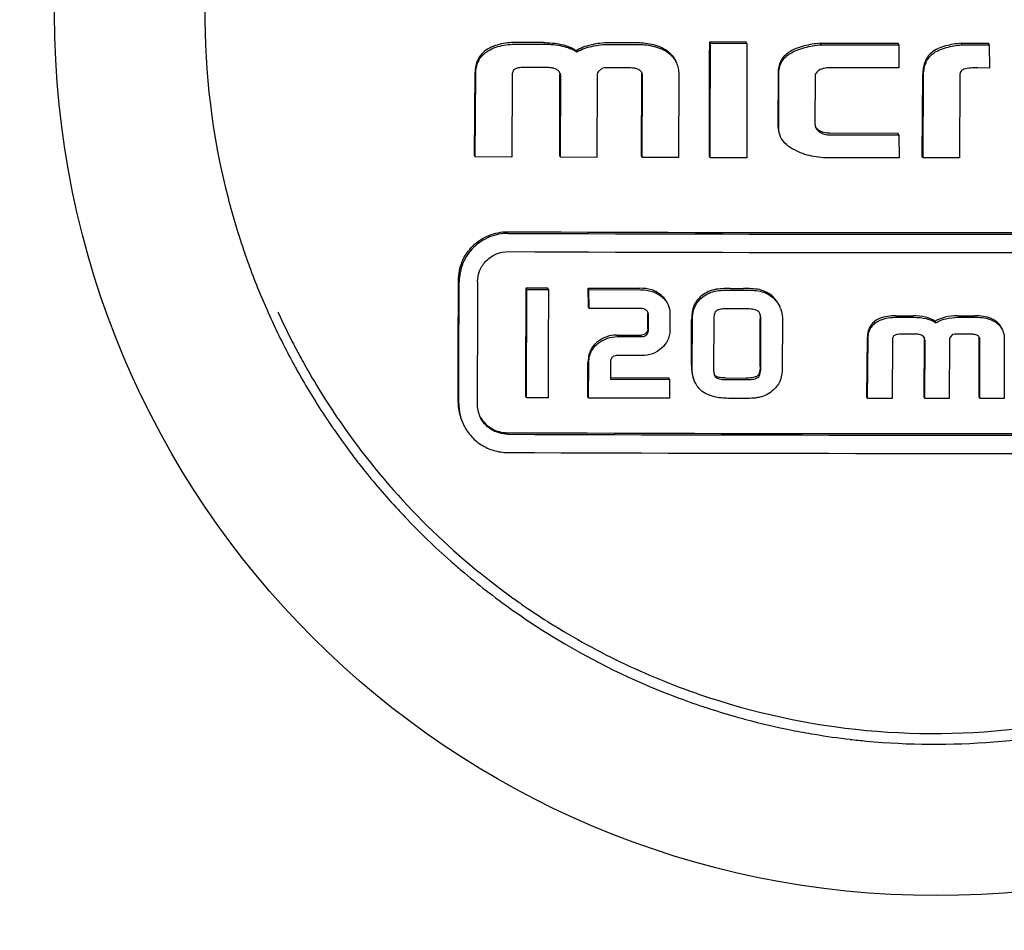
# Model space of a CAD drawing. Units: millimetres. Extents: x 9578 to 13341, y 885 to 6093.
# Drawn here: x 12664 to 12680, y 4827 to 4842 of the extents above; entities that cross this region are included whole.
import ezdxf

# ---------------------------------------------------------------- set-up
doc = ezdxf.new("R2010")
doc.units = ezdxf.units.MM

msp = doc.modelspace()

# ---------------------------------------------------------------- linework, layer by layer
for p, q in [((12675.487, 4841.576), (12675.475, 4841.601)), ((12675.475, 4841.601), (12676.068, 4841.6)), ((12676.079, 4841.575), (12676.068, 4841.6)), ((12672.758, 4841.588), (12672.34, 4841.59)), ((12672.352, 4841.564), (12672.77, 4841.563)), ((12673.306, 4841.434), (12673.294, 4841.46)), ((12674.259, 4841.583), (12673.831, 4841.585)), ((12673.842, 4841.559), (12674.27, 4841.558)), ((12675.487, 4841.576), (12676.079, 4841.575)), ((12677.295, 4841.552), (12677.284, 4841.578)), ((12678.562, 4841.551), (12678.551, 4841.577)), ((12678.562, 4841.551), (12678.567, 4841.175)), ((12679.592, 4841.551), (12679.581, 4841.577)), ((12679.581, 4841.577), (12680.028, 4841.577)), ((12679.592, 4841.551), (12680.04, 4841.551)), ((12680.04, 4841.551), (12680.028, 4841.577)), ((12680.04, 4841.551), (12680.044, 4841.171)), ((12672.815, 4841.179), (12672.46, 4841.18)), ((12673.713, 4841.166), (12673.651, 4841.111)), ((12673.759, 4841.176), (12673.713, 4841.166)), ((12674.161, 4841.175), (12673.759, 4841.176)), ((12678.567, 4841.175), (12677.434, 4841.175)), ((12680.044, 4841.171), (12679.854, 4841.175)), ((12671.635, 4839.743), (12671.643, 4841.106)), ((12671.646, 4839.718), (12671.655, 4841.081)), ((12672.248, 4841.051), (12672.245, 4839.716)), ((12673.027, 4839.738), (12673.03, 4841.056)), ((12673.039, 4839.713), (12673.042, 4841.031)), ((12673.635, 4841.032), (12673.632, 4839.711)), ((12674.363, 4839.734), (12674.366, 4841.073)), ((12674.374, 4839.709), (12674.377, 4841.047)), ((12674.97, 4841.066), (12674.967, 4839.707)), ((12676.592, 4841.095), (12676.59, 4840.219)), ((12676.602, 4840.193), (12676.604, 4841.07)), ((12677.196, 4841.028), (12677.195, 4840.258)), ((12678.948, 4839.727), (12678.957, 4841.07)), ((12678.96, 4839.702), (12678.968, 4841.044)), ((12679.56, 4841.034), (12679.557, 4839.702)), ((12678.553, 4840.104), (12677.435, 4840.105)), ((12677.447, 4840.079), (12678.564, 4840.079)), ((12678.564, 4840.079), (12678.553, 4840.104)), ((12678.564, 4840.079), (12678.569, 4839.702)), ((12671.646, 4839.718), (12671.635, 4839.743)), ((12672.245, 4839.716), (12671.646, 4839.718)), ((12673.039, 4839.713), (12673.027, 4839.738)), ((12673.632, 4839.711), (12673.039, 4839.713)), ((12674.374, 4839.709), (12674.363, 4839.734)), ((12674.967, 4839.707), (12674.374, 4839.709)), ((12675.483, 4839.706), (12675.471, 4839.731)), ((12676.08, 4839.705), (12675.483, 4839.706)), ((12678.569, 4839.702), (12677.441, 4839.703)), ((12678.96, 4839.702), (12678.948, 4839.727)), ((12679.557, 4839.702), (12678.96, 4839.702)), ((12672.489, 4837.553), (12672.477, 4837.579)), ((12672.477, 4837.579), (12672.828, 4837.577)), ((12672.84, 4837.552), (12672.828, 4837.577)), ((12673.503, 4837.55), (12673.491, 4837.575)), ((12673.491, 4837.575), (12674.335, 4837.573)), ((12673.493, 4837.267), (12673.491, 4837.575)), ((12672.489, 4837.553), (12672.84, 4837.552)), ((12673.505, 4837.242), (12673.503, 4837.55)), ((12673.503, 4837.55), (12674.347, 4837.547)), ((12675.81, 4837.569), (12676.025, 4837.569)), ((12675.822, 4837.544), (12676.037, 4837.543)), ((12673.505, 4837.242), (12673.493, 4837.267)), ((12668.423, 4837.185), (12668.431, 4837.167)), ((12674.365, 4837.24), (12673.505, 4837.242)), ((12674.464, 4836.903), (12674.465, 4837.144)), ((12674.475, 4836.878), (12674.476, 4837.119)), ((12674.825, 4837.165), (12674.824, 4836.877)), ((12676.079, 4837.236), (12675.745, 4837.236)), ((12678.518, 4837.123), (12678.798, 4837.123)), ((12678.53, 4837.098), (12678.81, 4837.098)), ((12679.518, 4837.123), (12679.805, 4837.123)), ((12679.53, 4837.098), (12679.817, 4837.098)), ((12675.178, 4836.308), (12675.18, 4837.059)), ((12675.189, 4836.283), (12675.192, 4837.033)), ((12675.54, 4837.047), (12675.538, 4836.267)), ((12676.299, 4836.294), (12676.301, 4837.071)), ((12676.31, 4836.268), (12676.313, 4837.046)), ((12676.664, 4837.033), (12676.661, 4836.28)), ((12679.17, 4837.007), (12679.158, 4837.032)), ((12673.952, 4836.808), (12674.363, 4836.807)), ((12673.963, 4836.783), (12674.374, 4836.782)), ((12678.043, 4835.795), (12678.05, 4836.774)), ((12678.84, 4836.822), (12678.602, 4836.822)), ((12679.442, 4836.815), (12679.401, 4836.775)), ((12679.474, 4836.822), (12679.442, 4836.815)), ((12679.743, 4836.822), (12679.474, 4836.822)), ((12678.055, 4835.77), (12678.061, 4836.749)), ((12678.459, 4836.729), (12678.456, 4835.77)), ((12678.977, 4835.795), (12678.981, 4836.742)), ((12678.989, 4835.769), (12678.992, 4836.716)), ((12679.39, 4836.719), (12679.387, 4835.769)), ((12679.874, 4835.795), (12679.877, 4836.757)), ((12679.885, 4835.77), (12679.888, 4836.731)), ((12680.286, 4836.746), (12680.283, 4835.77)), ((12674.368, 4836.474), (12673.99, 4836.475)), ((12673.486, 4835.804), (12673.487, 4836.362)), ((12673.497, 4835.778), (12673.499, 4836.337)), ((12673.856, 4836.358), (12673.855, 4836.085)), ((12673.855, 4836.11), (12674.807, 4836.108)), ((12673.855, 4836.085), (12674.818, 4836.082)), ((12674.818, 4836.082), (12674.807, 4836.108)), ((12674.818, 4836.082), (12674.82, 4835.775)), ((12675.729, 4836.106), (12676.07, 4836.105)), ((12675.741, 4836.08), (12676.081, 4836.079)), ((12672.483, 4835.782), (12672.471, 4835.807)), ((12672.837, 4835.781), (12672.483, 4835.782)), ((12673.497, 4835.778), (12673.486, 4835.804)), ((12676.028, 4835.772), (12675.811, 4835.773)), ((12678.055, 4835.77), (12678.043, 4835.795)), ((12678.456, 4835.77), (12678.055, 4835.77)), ((12678.989, 4835.769), (12678.977, 4835.795)), ((12679.387, 4835.769), (12678.989, 4835.769)), ((12679.885, 4835.77), (12679.874, 4835.795)), ((12680.283, 4835.77), (12679.885, 4835.77)), ((12672.423, 4832.395), (12672.431, 4832.389))]:
    msp.add_line(p, q)
msp.add_circle((12679.175, 4842.046), 14.4)
for centre, radius, start, end in [((12679.181, 4842.03), 11.951, 179.5227, 194.4496), ((12672.86, 4841.057), 0.17, 359.8558, 3.1498), ((12674.28, 4841.054), 0.0971, 24.5862, 30.3764), ((12674.232, 4841.073), 0.134, 359.8523, 3.6343), ((12679.158, 4842.033), 11.929, 194.4906, 199.0122), ((12679.172, 6623.611), 1785.129, 269.775421, 270.224579), ((12679.183, 6629.9), 1791.444, 269.776213, 270.223787), ((12679.147, 4842.029), 11.918, 199.013, 199.5528), ((12679.183, 6626.248), 1788.091, 269.775793, 270.224207), ((12679.141, 4842.027), 11.911, 199.5528, 200.3588), ((12679.106, 4842.014), 11.874, 200.3571, 204.5554), ((12676.293, 4837.123), 0.36, 19.2806, 24.5643), ((12679.105, 4842.045), 11.736, 204.5596, 207.1573), ((12674.281, 4837.145), 0.184, 359.813, 2.2357), ((12679.104, 4842.014), 11.872, 204.5614, 208.555), ((12679.125, 4842.056), 11.759, 207.1566, 208.2001), ((12678.908, 4836.725), 0.0834, 24.5743, 31.7297), ((12678.851, 4836.742), 0.13, 359.7767, 3.7122), ((12679.776, 4836.757), 0.101, 359.7599, 4.9763), ((12679.128, 4842.057), 11.762, 208.2001, 209.7488), ((12679.135, 4842.03), 11.907, 208.5534, 208.9867), ((12679.14, 4842.033), 11.913, 208.9867, 209.5644), ((12679.149, 4842.038), 11.923, 209.5646, 211.5353), ((12679.115, 4842.049), 11.746, 209.7483, 212.3437), ((12679.153, 4842.041), 11.928, 211.5352, 213.538), ((12679.118, 4842.053), 11.751, 212.3481, 230.5119), ((12672.156, 4835.71), 0.791, 179.8079, 204.5738), ((12672.168, 4835.684), 0.791, 179.808, 204.5699), ((12672.172, 4835.684), 0.495, 179.8101, 204.5737), ((12679.147, 4842.037), 11.921, 213.538, 214.5887), ((12679.133, 4842.027), 11.903, 214.5883, 217.1358), ((12679.161, 6617.935), 1782.737, 269.77512, 270.22488), ((12679.173, 6624.233), 1789.06, 269.775914, 270.224086), ((12679.172, 6620.444), 1785.57, 269.775476, 270.224524), ((12679.106, 4842.007), 11.871, 217.1364, 218.4442), ((12679.101, 4842.004), 11.865, 218.4472, 222.7241), ((12679.132, 4842.032), 11.906, 222.723, 223.4886), ((12679.155, 4842.054), 11.938, 223.4907, 228.5111), ((12679.153, 4842.052), 11.936, 228.5114, 229.6182), ((12679.132, 4842.027), 11.902, 229.6165, 234.6141), ((12679.129, 4842.066), 11.768, 230.5108, 231.8488), ((12679.13, 4842.066), 11.769, 231.8488, 234.2943), ((12679.123, 4842.058), 11.758, 234.2945, 235.2628), ((12679.133, 4842.032), 11.907, 234.6228, 239.6192), ((12679.119, 4842.052), 11.751, 235.3101, 235.6963), ((12679.127, 4842.064), 11.766, 235.6969, 238.2898), ((12679.157, 4842.073), 11.955, 239.6209, 249.5111), ((12679.13, 4842.182), 12.063, 274.6911, 294.487), ((12679.142, 4842.044), 11.922, 249.53, 254.0887), ((12679.156, 4842.09), 11.97, 254.0863, 255.046), ((12679.16, 4842.109), 11.99, 255.0467, 258.7169), ((12679.159, 4842.103), 11.984, 258.7169, 260.5229), ((12679.155, 4842.077), 11.957, 260.5224, 263.3484), ((12679.15, 4842.036), 11.916, 263.3492, 264.6129), ((12679.153, 4842.103), 11.983, 264.6275, 274.6081)]:
    msp.add_arc(centre, radius, start, end)
for points, knots in [([(12670.202, 4895.046), (12668.036, 4887.562), (12659.534, 4857.675), (12651.648, 4827.611), (12646.212, 4804.973)], [0, 0, 0, 0, 0.250745, 1, 1, 1, 1]), ([(12675.471, 4839.731), (12675.471, 4839.887), (12675.473, 4840.51), (12675.474, 4841.134), (12675.475, 4841.601)], [0, 0, 0, 0, 0.249881, 1, 1, 1, 1]), ([(12671.819, 4841.462), (12671.791, 4841.442), (12671.739, 4841.396), (12671.682, 4841.308), (12671.649, 4841.209), (12671.643, 4841.14), (12671.643, 4841.106)], [0, 0, 0, 0, 0.250095, 0.500043, 0.750086, 1, 1, 1, 1]), ([(12671.655, 4841.081), (12671.655, 4841.115), (12671.661, 4841.184), (12671.693, 4841.283), (12671.751, 4841.37), (12671.803, 4841.416), (12671.831, 4841.436)], [0, 0, 0, 0, 0.250027, 0.499979, 0.749943, 1, 1, 1, 1]), ([(12672.34, 4841.59), (12672.25, 4841.59), (12672.069, 4841.578), (12671.892, 4841.514), (12671.819, 4841.462)], [0, 0, 0, 0, 0.501474, 1, 1, 1, 1]), ([(12671.831, 4841.436), (12671.904, 4841.489), (12672.08, 4841.552), (12672.261, 4841.565), (12672.352, 4841.564)], [0, 0, 0, 0, 0.498533, 1, 1, 1, 1]), ([(12673.057, 4841.556), (12673.099, 4841.547), (12673.182, 4841.523), (12673.259, 4841.483), (12673.294, 4841.46)], [0, 0, 0, 0, 0.500071, 1, 1, 1, 1]), ([(12673.069, 4841.531), (12673.111, 4841.522), (12673.193, 4841.497), (12673.27, 4841.458), (12673.306, 4841.434)], [0, 0, 0, 0, 0.50017, 1, 1, 1, 1]), ([(12673.294, 4841.46), (12673.33, 4841.483), (12673.41, 4841.52), (12673.494, 4841.543), (12673.537, 4841.551)], [0, 0, 0, 0, 0.499569, 1, 1, 1, 1]), ([(12673.306, 4841.434), (12673.342, 4841.458), (12673.422, 4841.495), (12673.506, 4841.517), (12673.548, 4841.526)], [0, 0, 0, 0, 0.499636, 1, 1, 1, 1]), ([(12674.779, 4841.452), (12674.706, 4841.505), (12674.53, 4841.57), (12674.349, 4841.583), (12674.259, 4841.583)], [0, 0, 0, 0, 0.498739, 1, 1, 1, 1]), ([(12674.27, 4841.558), (12674.361, 4841.558), (12674.542, 4841.544), (12674.718, 4841.48), (12674.791, 4841.427)], [0, 0, 0, 0, 0.501246, 1, 1, 1, 1]), ([(12674.779, 4841.452), (12674.809, 4841.43), (12674.864, 4841.38), (12674.905, 4841.318), (12674.92, 4841.284)], [0, 0, 0, 0, 0.50023, 1, 1, 1, 1]), ([(12675.483, 4839.706), (12675.483, 4839.862), (12675.485, 4840.485), (12675.486, 4841.108), (12675.487, 4841.576)], [0, 0, 0, 0, 0.249881, 1, 1, 1, 1]), ([(12676.079, 4841.575), (12676.08, 4841.419), (12676.08, 4840.795), (12676.08, 4840.172), (12676.08, 4839.705)], [0, 0, 0, 0, 0.250115, 1, 1, 1, 1]), ([(12677.284, 4841.578), (12677.194, 4841.568), (12677.017, 4841.541), (12676.845, 4841.479), (12676.77, 4841.43)], [0, 0, 0, 0, 0.500854, 1, 1, 1, 1]), ([(12676.781, 4841.405), (12676.856, 4841.453), (12677.029, 4841.516), (12677.206, 4841.543), (12677.295, 4841.552)], [0, 0, 0, 0, 0.49915, 1, 1, 1, 1]), ([(12679.581, 4841.577), (12679.495, 4841.568), (12679.367, 4841.548), (12679.204, 4841.494), (12679.129, 4841.45), (12679.096, 4841.422)], [0, 0, 0, 0, 0.500027, 0.75017, 1, 1, 1, 1]), ([(12679.108, 4841.397), (12679.141, 4841.425), (12679.216, 4841.468), (12679.379, 4841.523), (12679.507, 4841.542), (12679.592, 4841.551)], [0, 0, 0, 0, 0.249823, 0.49997, 1, 1, 1, 1]), ([(12674.791, 4841.427), (12674.82, 4841.405), (12674.876, 4841.355), (12674.916, 4841.292), (12674.931, 4841.259)], [0, 0, 0, 0, 0.500207, 1, 1, 1, 1]), ([(12676.77, 4841.43), (12676.742, 4841.412), (12676.69, 4841.371), (12676.631, 4841.289), (12676.598, 4841.195), (12676.592, 4841.128), (12676.592, 4841.095)], [0, 0, 0, 0, 0.250299, 0.500244, 0.750068, 1, 1, 1, 1]), ([(12676.604, 4841.07), (12676.604, 4841.103), (12676.61, 4841.169), (12676.642, 4841.264), (12676.701, 4841.345), (12676.753, 4841.387), (12676.781, 4841.405)], [0, 0, 0, 0, 0.249803, 0.499695, 0.749757, 1, 1, 1, 1]), ([(12679.096, 4841.422), (12679.071, 4841.401), (12679.027, 4841.352), (12678.984, 4841.263), (12678.961, 4841.168), (12678.957, 4841.102), (12678.957, 4841.07)], [0, 0, 0, 0, 0.250091, 0.500081, 0.750041, 1, 1, 1, 1]), ([(12678.968, 4841.044), (12678.968, 4841.077), (12678.973, 4841.142), (12678.996, 4841.238), (12679.039, 4841.327), (12679.083, 4841.376), (12679.108, 4841.397)], [0, 0, 0, 0, 0.249995, 0.499981, 0.749952, 1, 1, 1, 1]), ([(12672.294, 4841.153), (12672.286, 4841.149), (12672.27, 4841.136), (12672.256, 4841.109), (12672.249, 4841.08), (12672.248, 4841.061), (12672.248, 4841.051)], [0, 0, 0, 0, 0.250004, 0.499939, 0.749939, 1, 1, 1, 1]), ([(12672.46, 4841.18), (12672.431, 4841.18), (12672.389, 4841.179), (12672.334, 4841.169), (12672.307, 4841.16), (12672.294, 4841.153)], [0, 0, 0, 0, 0.500277, 0.750386, 1, 1, 1, 1]), ([(12673.03, 4841.089), (12673.022, 4841.107), (12672.994, 4841.14), (12672.937, 4841.165), (12672.877, 4841.177), (12672.836, 4841.179), (12672.815, 4841.179)], [0, 0, 0, 0, 0.248527, 0.498639, 0.749273, 1, 1, 1, 1]), ([(12674.363, 4841.103), (12674.354, 4841.119), (12674.325, 4841.145), (12674.272, 4841.164), (12674.217, 4841.173), (12674.18, 4841.175), (12674.161, 4841.175)], [0, 0, 0, 0, 0.248437, 0.498619, 0.749264, 1, 1, 1, 1]), ([(12674.931, 4841.259), (12674.945, 4841.229), (12674.965, 4841.165), (12674.97, 4841.099), (12674.97, 4841.066)], [0, 0, 0, 0, 0.500152, 1, 1, 1, 1]), ([(12677.258, 4841.134), (12677.241, 4841.123), (12677.216, 4841.1), (12677.199, 4841.06), (12677.196, 4841.039), (12677.196, 4841.028)], [0, 0, 0, 0, 0.498778, 0.749303, 1, 1, 1, 1]), ([(12677.434, 4841.175), (12677.403, 4841.175), (12677.343, 4841.171), (12677.284, 4841.151), (12677.258, 4841.134)], [0, 0, 0, 0, 0.501003, 1, 1, 1, 1]), ([(12679.627, 4841.151), (12679.616, 4841.147), (12679.593, 4841.136), (12679.572, 4841.106), (12679.562, 4841.07), (12679.56, 4841.046), (12679.56, 4841.034)], [0, 0, 0, 0, 0.250126, 0.500179, 0.750189, 1, 1, 1, 1]), ([(12679.854, 4841.175), (12679.816, 4841.175), (12679.74, 4841.173), (12679.664, 4841.161), (12679.627, 4841.151)], [0, 0, 0, 0, 0.500181, 1, 1, 1, 1]), ([(12677.207, 4840.197), (12677.214, 4840.184), (12677.231, 4840.158), (12677.254, 4840.139), (12677.267, 4840.131)], [0, 0, 0, 0, 0.499906, 1, 1, 1, 1]), ([(12677.435, 4840.105), (12677.403, 4840.105), (12677.34, 4840.112), (12677.281, 4840.139), (12677.255, 4840.156)], [0, 0, 0, 0, 0.500191, 1, 1, 1, 1]), ([(12676.858, 4839.833), (12676.811, 4839.858), (12676.722, 4839.916), (12676.654, 4840.001), (12676.632, 4840.049)], [0, 0, 0, 0, 0.501195, 1, 1, 1, 1]), ([(12677.267, 4840.131), (12677.293, 4840.113), (12677.351, 4840.086), (12677.415, 4840.079), (12677.447, 4840.079)], [0, 0, 0, 0, 0.499807, 1, 1, 1, 1]), ([(12677.441, 4839.703), (12677.34, 4839.703), (12677.139, 4839.72), (12676.946, 4839.786), (12676.858, 4839.833)], [0, 0, 0, 0, 0.500444, 1, 1, 1, 1]), ([(12671.371, 4837.702), (12671.372, 4837.806), (12671.414, 4838.016), (12671.593, 4838.28), (12671.86, 4838.456), (12672.071, 4838.496), (12672.175, 4838.496)], [0, 0, 0, 0, 0.249602, 0.499281, 0.749387, 1, 1, 1, 1]), ([(12672.186, 4838.47), (12672.082, 4838.471), (12671.872, 4838.43), (12671.605, 4838.254), (12671.426, 4837.99), (12671.383, 4837.781), (12671.383, 4837.677)], [0, 0, 0, 0, 0.250611, 0.500718, 0.750398, 1, 1, 1, 1]), ([(12671.683, 4837.676), (12671.684, 4837.74), (12671.71, 4837.871), (12671.822, 4838.036), (12671.989, 4838.146), (12672.12, 4838.172), (12672.186, 4838.171)], [0, 0, 0, 0, 0.249609, 0.499274, 0.749371, 1, 1, 1, 1]), ([(12671.365, 4835.712), (12671.365, 4835.878), (12671.368, 4836.541), (12671.37, 4837.205), (12671.371, 4837.702)], [0, 0, 0, 0, 0.249813, 1, 1, 1, 1]), ([(12671.377, 4835.687), (12671.377, 4835.853), (12671.379, 4836.516), (12671.381, 4837.179), (12671.383, 4837.677)], [0, 0, 0, 0, 0.249814, 1, 1, 1, 1]), ([(12671.683, 4837.676), (12671.683, 4837.51), (12671.681, 4836.846), (12671.679, 4836.183), (12671.677, 4835.686)], [0, 0, 0, 0, 0.250181, 1, 1, 1, 1]), ([(12672.471, 4835.807), (12672.472, 4835.955), (12672.474, 4836.545), (12672.476, 4837.136), (12672.477, 4837.579)], [0, 0, 0, 0, 0.249834, 1, 1, 1, 1]), ([(12672.483, 4835.782), (12672.483, 4835.929), (12672.485, 4836.52), (12672.487, 4837.11), (12672.489, 4837.553)], [0, 0, 0, 0, 0.249834, 1, 1, 1, 1]), ([(12672.84, 4837.552), (12672.84, 4837.404), (12672.839, 4836.814), (12672.838, 4836.223), (12672.837, 4835.781)], [0, 0, 0, 0, 0.250161, 1, 1, 1, 1]), ([(12674.678, 4837.463), (12674.643, 4837.491), (12674.593, 4837.524), (12674.537, 4837.544), (12674.523, 4837.548)], [0, 0, 0, 0, 0.749451, 1, 1, 1, 1]), ([(12674.535, 4837.522), (12674.549, 4837.518), (12674.605, 4837.499), (12674.655, 4837.466), (12674.689, 4837.438)], [0, 0, 0, 0, 0.250549, 1, 1, 1, 1]), ([(12674.784, 4837.33), (12674.772, 4837.356), (12674.741, 4837.405), (12674.7, 4837.445), (12674.678, 4837.463)], [0, 0, 0, 0, 0.499833, 1, 1, 1, 1]), ([(12674.689, 4837.438), (12674.711, 4837.42), (12674.753, 4837.379), (12674.783, 4837.33), (12674.795, 4837.304)], [0, 0, 0, 0, 0.500168, 1, 1, 1, 1]), ([(12675.322, 4837.431), (12675.297, 4837.408), (12675.252, 4837.358), (12675.22, 4837.297), (12675.209, 4837.265)], [0, 0, 0, 0, 0.500327, 1, 1, 1, 1]), ([(12675.547, 4837.549), (12675.505, 4837.54), (12675.423, 4837.511), (12675.353, 4837.46), (12675.322, 4837.431)], [0, 0, 0, 0, 0.500336, 1, 1, 1, 1]), ([(12675.333, 4837.406), (12675.364, 4837.435), (12675.435, 4837.486), (12675.516, 4837.515), (12675.558, 4837.524)], [0, 0, 0, 0, 0.499659, 1, 1, 1, 1]), ([(12675.81, 4837.569), (12675.766, 4837.569), (12675.678, 4837.567), (12675.59, 4837.559), (12675.547, 4837.549)], [0, 0, 0, 0, 0.500195, 1, 1, 1, 1]), ([(12675.558, 4837.524), (12675.601, 4837.533), (12675.689, 4837.542), (12675.778, 4837.544), (12675.822, 4837.544)], [0, 0, 0, 0, 0.499806, 1, 1, 1, 1]), ([(12676.286, 4837.55), (12676.243, 4837.559), (12676.156, 4837.567), (12676.069, 4837.569), (12676.025, 4837.569)], [0, 0, 0, 0, 0.499813, 1, 1, 1, 1]), ([(12676.037, 4837.543), (12676.08, 4837.543), (12676.168, 4837.541), (12676.255, 4837.533), (12676.298, 4837.524)], [0, 0, 0, 0, 0.500188, 1, 1, 1, 1]), ([(12676.512, 4837.43), (12676.481, 4837.46), (12676.41, 4837.511), (12676.328, 4837.541), (12676.286, 4837.55)], [0, 0, 0, 0, 0.499676, 1, 1, 1, 1]), ([(12676.298, 4837.524), (12676.34, 4837.515), (12676.422, 4837.486), (12676.492, 4837.434), (12676.523, 4837.405)], [0, 0, 0, 0, 0.500325, 1, 1, 1, 1]), ([(12675.209, 4837.265), (12675.203, 4837.249), (12675.185, 4837.181), (12675.18, 4837.111), (12675.18, 4837.059)], [0, 0, 0, 0, 0.250239, 1, 1, 1, 1]), ([(12675.221, 4837.24), (12675.232, 4837.271), (12675.263, 4837.332), (12675.309, 4837.383), (12675.333, 4837.406)], [0, 0, 0, 0, 0.499642, 1, 1, 1, 1]), ([(12674.439, 4837.217), (12674.434, 4837.221), (12674.412, 4837.235), (12674.384, 4837.24), (12674.365, 4837.24)], [0, 0, 0, 0, 0.251487, 1, 1, 1, 1]), ([(12675.192, 4837.033), (12675.192, 4837.086), (12675.197, 4837.156), (12675.215, 4837.223), (12675.221, 4837.24)], [0, 0, 0, 0, 0.749761, 1, 1, 1, 1]), ([(12675.579, 4837.2), (12675.559, 4837.182), (12675.542, 4837.126), (12675.54, 4837.074), (12675.54, 4837.047)], [0, 0, 0, 0, 0.496894, 1, 1, 1, 1]), ([(12675.745, 4837.236), (12675.716, 4837.236), (12675.672, 4837.235), (12675.616, 4837.222), (12675.589, 4837.209), (12675.579, 4837.2)], [0, 0, 0, 0, 0.500519, 0.750728, 1, 1, 1, 1]), ([(12676.264, 4837.199), (12676.252, 4837.208), (12676.222, 4837.221), (12676.159, 4837.234), (12676.111, 4837.236), (12676.079, 4837.236)], [0, 0, 0, 0, 0.249456, 0.499611, 1, 1, 1, 1]), ([(12676.313, 4837.046), (12676.313, 4837.065), (12676.311, 4837.104), (12676.302, 4837.142), (12676.294, 4837.16)], [0, 0, 0, 0, 0.500354, 1, 1, 1, 1]), ([(12678.518, 4837.123), (12678.472, 4837.123), (12678.38, 4837.118), (12678.26, 4837.087), (12678.193, 4837.049), (12678.168, 4837.03)], [0, 0, 0, 0, 0.375331, 0.750153, 1, 1, 1, 1]), ([(12678.18, 4837.005), (12678.204, 4837.023), (12678.272, 4837.061), (12678.392, 4837.092), (12678.484, 4837.098), (12678.53, 4837.098)], [0, 0, 0, 0, 0.249829, 0.624656, 1, 1, 1, 1]), ([(12679.321, 4837.099), (12679.278, 4837.089), (12679.221, 4837.071), (12679.17, 4837.041), (12679.158, 4837.032)], [0, 0, 0, 0, 0.749644, 1, 1, 1, 1]), ([(12680.154, 4837.03), (12680.13, 4837.049), (12680.063, 4837.087), (12679.943, 4837.118), (12679.851, 4837.123), (12679.805, 4837.123)], [0, 0, 0, 0, 0.249543, 0.624296, 1, 1, 1, 1]), ([(12679.817, 4837.098), (12679.863, 4837.098), (12679.955, 4837.092), (12680.075, 4837.061), (12680.142, 4837.023), (12680.166, 4837.004)], [0, 0, 0, 0, 0.37573, 0.750487, 1, 1, 1, 1]), ([(12678.168, 4837.03), (12678.149, 4837.015), (12678.113, 4836.981), (12678.063, 4836.897), (12678.05, 4836.822), (12678.05, 4836.774)], [0, 0, 0, 0, 0.251169, 0.501879, 1, 1, 1, 1]), ([(12678.061, 4836.749), (12678.062, 4836.797), (12678.074, 4836.872), (12678.125, 4836.955), (12678.161, 4836.99), (12678.18, 4837.005)], [0, 0, 0, 0, 0.497939, 0.748737, 1, 1, 1, 1]), ([(12679.17, 4837.007), (12679.182, 4837.015), (12679.232, 4837.045), (12679.289, 4837.063), (12679.332, 4837.073)], [0, 0, 0, 0, 0.250163, 1, 1, 1, 1]), ([(12680.246, 4836.917), (12680.235, 4836.939), (12680.209, 4836.981), (12680.174, 4837.015), (12680.154, 4837.03)], [0, 0, 0, 0, 0.499714, 1, 1, 1, 1]), ([(12680.166, 4837.004), (12680.185, 4836.99), (12680.221, 4836.955), (12680.247, 4836.913), (12680.257, 4836.891)], [0, 0, 0, 0, 0.500278, 1, 1, 1, 1]), ([(12674.432, 4836.836), (12674.422, 4836.827), (12674.401, 4836.812), (12674.375, 4836.807), (12674.363, 4836.807)], [0, 0, 0, 0, 0.499788, 1, 1, 1, 1]), ([(12674.374, 4836.782), (12674.387, 4836.782), (12674.413, 4836.786), (12674.434, 4836.802), (12674.443, 4836.811)], [0, 0, 0, 0, 0.500528, 1, 1, 1, 1]), ([(12674.464, 4836.903), (12674.464, 4836.89), (12674.457, 4836.865), (12674.441, 4836.845), (12674.432, 4836.836)], [0, 0, 0, 0, 0.498916, 1, 1, 1, 1]), ([(12674.443, 4836.811), (12674.452, 4836.819), (12674.469, 4836.839), (12674.475, 4836.865), (12674.475, 4836.878)], [0, 0, 0, 0, 0.501114, 1, 1, 1, 1]), ([(12674.824, 4836.877), (12674.824, 4836.85), (12674.818, 4836.795), (12674.782, 4836.693), (12674.729, 4836.628), (12674.689, 4836.592)], [0, 0, 0, 0, 0.250414, 0.500895, 1, 1, 1, 1]), ([(12678.491, 4836.803), (12678.485, 4836.799), (12678.474, 4836.789), (12678.461, 4836.764), (12678.459, 4836.743), (12678.459, 4836.729)], [0, 0, 0, 0, 0.251205, 0.501643, 1, 1, 1, 1]), ([(12678.602, 4836.822), (12678.583, 4836.822), (12678.554, 4836.821), (12678.517, 4836.814), (12678.499, 4836.807), (12678.491, 4836.803)], [0, 0, 0, 0, 0.5001, 0.750255, 1, 1, 1, 1]), ([(12678.979, 4836.769), (12678.972, 4836.78), (12678.953, 4836.799), (12678.917, 4836.814), (12678.879, 4836.821), (12678.853, 4836.822), (12678.84, 4836.822)], [0, 0, 0, 0, 0.248681, 0.498614, 0.749182, 1, 1, 1, 1]), ([(12679.864, 4836.79), (12679.848, 4836.804), (12679.806, 4836.82), (12679.765, 4836.822), (12679.743, 4836.822)], [0, 0, 0, 0, 0.497529, 1, 1, 1, 1]), ([(12680.257, 4836.891), (12680.262, 4836.88), (12680.28, 4836.834), (12680.286, 4836.783), (12680.286, 4836.746)], [0, 0, 0, 0, 0.250901, 1, 1, 1, 1]), ([(12673.658, 4836.71), (12673.631, 4836.69), (12673.579, 4836.645), (12673.542, 4836.587), (12673.528, 4836.556)], [0, 0, 0, 0, 0.500396, 1, 1, 1, 1]), ([(12673.54, 4836.531), (12673.554, 4836.562), (12673.591, 4836.62), (12673.642, 4836.665), (12673.67, 4836.685)], [0, 0, 0, 0, 0.499603, 1, 1, 1, 1]), ([(12673.528, 4836.556), (12673.515, 4836.526), (12673.494, 4836.462), (12673.488, 4836.395), (12673.487, 4836.362)], [0, 0, 0, 0, 0.500014, 1, 1, 1, 1]), ([(12673.499, 4836.337), (12673.499, 4836.37), (12673.505, 4836.437), (12673.526, 4836.501), (12673.54, 4836.531)], [0, 0, 0, 0, 0.499978, 1, 1, 1, 1]), ([(12673.99, 4836.475), (12673.963, 4836.475), (12673.925, 4836.472), (12673.893, 4836.454), (12673.886, 4836.449)], [0, 0, 0, 0, 0.74949, 1, 1, 1, 1]), ([(12674.689, 4836.592), (12674.645, 4836.554), (12674.544, 4836.491), (12674.426, 4836.474), (12674.368, 4836.474)], [0, 0, 0, 0, 0.499396, 1, 1, 1, 1]), ([(12673.886, 4836.449), (12673.88, 4836.444), (12673.869, 4836.43), (12673.857, 4836.399), (12673.856, 4836.374), (12673.856, 4836.358)], [0, 0, 0, 0, 0.250656, 0.500891, 1, 1, 1, 1]), ([(12675.178, 4836.308), (12675.177, 4836.245), (12675.186, 4836.159), (12675.215, 4836.079), (12675.224, 4836.06)], [0, 0, 0, 0, 0.749301, 1, 1, 1, 1]), ([(12676.299, 4836.294), (12676.299, 4836.266), (12676.295, 4836.211), (12676.272, 4836.155), (12676.25, 4836.138)], [0, 0, 0, 0, 0.502934, 1, 1, 1, 1]), ([(12675.236, 4836.035), (12675.227, 4836.054), (12675.197, 4836.134), (12675.189, 4836.22), (12675.189, 4836.283)], [0, 0, 0, 0, 0.2507, 1, 1, 1, 1]), ([(12675.538, 4836.267), (12675.537, 4836.247), (12675.539, 4836.207), (12675.548, 4836.166), (12675.556, 4836.148)], [0, 0, 0, 0, 0.500388, 1, 1, 1, 1]), ([(12675.729, 4836.106), (12675.701, 4836.106), (12675.658, 4836.108), (12675.603, 4836.12), (12675.577, 4836.133), (12675.566, 4836.143)], [0, 0, 0, 0, 0.500473, 0.750653, 1, 1, 1, 1]), ([(12676.25, 4836.138), (12676.238, 4836.129), (12676.208, 4836.117), (12676.147, 4836.106), (12676.1, 4836.105), (12676.07, 4836.105)], [0, 0, 0, 0, 0.249394, 0.499537, 1, 1, 1, 1]), ([(12676.261, 4836.113), (12676.283, 4836.13), (12676.307, 4836.186), (12676.31, 4836.241), (12676.31, 4836.268)], [0, 0, 0, 0, 0.497117, 1, 1, 1, 1]), ([(12675.354, 4835.887), (12675.329, 4835.906), (12675.282, 4835.951), (12675.249, 4836.006), (12675.236, 4836.035)], [0, 0, 0, 0, 0.500405, 1, 1, 1, 1]), ([(12675.578, 4836.117), (12675.588, 4836.108), (12675.614, 4836.095), (12675.67, 4836.082), (12675.713, 4836.08), (12675.741, 4836.08)], [0, 0, 0, 0, 0.249324, 0.499516, 1, 1, 1, 1]), ([(12676.081, 4836.079), (12676.112, 4836.079), (12676.159, 4836.081), (12676.22, 4836.092), (12676.249, 4836.104), (12676.261, 4836.113)], [0, 0, 0, 0, 0.500495, 0.750677, 1, 1, 1, 1]), ([(12676.63, 4836.074), (12676.619, 4836.042), (12676.586, 4835.982), (12676.54, 4835.933), (12676.515, 4835.91)], [0, 0, 0, 0, 0.499515, 1, 1, 1, 1]), ([(12675.811, 4835.773), (12675.731, 4835.773), (12675.572, 4835.783), (12675.418, 4835.84), (12675.354, 4835.887)], [0, 0, 0, 0, 0.501661, 1, 1, 1, 1]), ([(12676.515, 4835.91), (12676.484, 4835.881), (12676.414, 4835.831), (12676.334, 4835.801), (12676.292, 4835.791)], [0, 0, 0, 0, 0.499655, 1, 1, 1, 1]), ([(12676.292, 4835.791), (12676.271, 4835.786), (12676.227, 4835.779), (12676.139, 4835.773), (12676.073, 4835.772), (12676.028, 4835.772)], [0, 0, 0, 0, 0.249938, 0.499955, 1, 1, 1, 1]), ([(12671.448, 4835.355), (12671.48, 4835.287), (12671.563, 4835.157), (12671.737, 4835.007), (12671.946, 4834.911), (12672.099, 4834.889), (12672.175, 4834.888)], [0, 0, 0, 0, 0.249469, 0.499425, 0.749692, 1, 1, 1, 1]), ([(12672.176, 4835.187), (12672.129, 4835.187), (12672.033, 4835.201), (12671.902, 4835.261), (12671.793, 4835.355), (12671.741, 4835.435), (12671.722, 4835.478)], [0, 0, 0, 0, 0.250307, 0.500583, 0.750552, 1, 1, 1, 1]), ([(12671.732, 4835.462), (12671.775, 4835.387), (12671.903, 4835.259), (12672.078, 4835.212), (12672.164, 4835.212)], [0, 0, 0, 0, 0.499506, 1, 1, 1, 1]), ([(12672.943, 4832.055), (12673.339, 4831.81), (12674.162, 4831.367), (12675.897, 4830.683), (12678.202, 4830.221), (12680.551, 4830.315), (12682.374, 4830.717), (12683.258, 4831.025), (12683.688, 4831.204)], [0, 0, 0, 0, 0.125003, 0.250041, 0.499779, 0.749635, 0.874812, 1, 1, 1, 1])]:
    msp.add_open_spline(points, degree=3, knots=knots)
for points in [[(12672.758, 4841.588), (12672.858, 4841.588), (12672.959, 4841.578), (12673.057, 4841.556)], [(12672.77, 4841.563), (12672.87, 4841.562), (12672.971, 4841.553), (12673.069, 4841.531)], [(12673.831, 4841.585), (12673.732, 4841.585), (12673.633, 4841.571), (12673.537, 4841.551)], [(12673.548, 4841.526), (12673.645, 4841.546), (12673.744, 4841.56), (12673.842, 4841.559)], [(12677.284, 4841.578), (12677.706, 4841.577), (12678.128, 4841.577), (12678.551, 4841.577)], [(12677.295, 4841.552), (12677.718, 4841.552), (12678.14, 4841.552), (12678.562, 4841.551)], [(12673.024, 4841.101), (12673.027, 4841.09), (12673.029, 4841.078), (12673.03, 4841.066)], [(12673.042, 4841.031), (12673.042, 4841.051), (12673.039, 4841.071), (12673.03, 4841.089)], [(12673.651, 4841.111), (12673.639, 4841.087), (12673.635, 4841.059), (12673.635, 4841.032)], [(12674.361, 4841.106), (12674.364, 4841.098), (12674.365, 4841.09), (12674.366, 4841.082)], [(12674.377, 4841.047), (12674.378, 4841.063), (12674.375, 4841.08), (12674.368, 4841.094)], [(12676.59, 4840.219), (12676.59, 4840.17), (12676.6, 4840.119), (12676.621, 4840.074)], [(12676.632, 4840.049), (12676.612, 4840.094), (12676.602, 4840.144), (12676.602, 4840.193)], [(12677.195, 4840.258), (12677.195, 4840.237), (12677.199, 4840.216), (12677.207, 4840.197)], [(12677.255, 4840.156), (12677.234, 4840.17), (12677.215, 4840.189), (12677.202, 4840.211)], [(12674.523, 4837.548), (12674.462, 4837.564), (12674.398, 4837.572), (12674.335, 4837.573)], [(12674.347, 4837.547), (12674.41, 4837.547), (12674.474, 4837.539), (12674.535, 4837.522)], [(12676.609, 4837.298), (12676.586, 4837.348), (12676.551, 4837.392), (12676.512, 4837.43)], [(12674.795, 4837.304), (12674.815, 4837.261), (12674.825, 4837.212), (12674.825, 4837.165)], [(12676.523, 4837.405), (12676.563, 4837.367), (12676.598, 4837.322), (12676.62, 4837.273)], [(12674.45, 4837.205), (12674.447, 4837.209), (12674.443, 4837.213), (12674.439, 4837.217)], [(12674.463, 4837.183), (12674.46, 4837.191), (12674.455, 4837.198), (12674.45, 4837.205)], [(12674.462, 4837.175), (12674.463, 4837.167), (12674.464, 4837.159), (12674.464, 4837.152)], [(12674.476, 4837.119), (12674.476, 4837.141), (12674.472, 4837.163), (12674.463, 4837.183)], [(12676.294, 4837.16), (12676.288, 4837.174), (12676.277, 4837.189), (12676.264, 4837.199)], [(12676.29, 4837.165), (12676.293, 4837.157), (12676.295, 4837.148), (12676.296, 4837.139)], [(12676.296, 4837.139), (12676.3, 4837.116), (12676.301, 4837.094), (12676.301, 4837.071)], [(12676.633, 4837.242), (12676.656, 4837.175), (12676.664, 4837.103), (12676.664, 4837.033)], [(12678.999, 4837.101), (12678.934, 4837.117), (12678.866, 4837.123), (12678.798, 4837.123)], [(12678.81, 4837.098), (12678.877, 4837.098), (12678.945, 4837.091), (12679.011, 4837.076)], [(12679.158, 4837.032), (12679.111, 4837.066), (12679.055, 4837.088), (12678.999, 4837.101)], [(12679.518, 4837.123), (12679.452, 4837.123), (12679.386, 4837.113), (12679.321, 4837.099)], [(12679.332, 4837.073), (12679.397, 4837.088), (12679.463, 4837.098), (12679.53, 4837.098)], [(12679.011, 4837.076), (12679.067, 4837.062), (12679.123, 4837.04), (12679.17, 4837.007)], [(12673.797, 4836.781), (12673.747, 4836.765), (12673.701, 4836.74), (12673.658, 4836.71)], [(12673.952, 4836.808), (12673.899, 4836.809), (12673.846, 4836.798), (12673.797, 4836.781)], [(12673.808, 4836.756), (12673.858, 4836.773), (12673.911, 4836.783), (12673.963, 4836.783)], [(12678.977, 4836.772), (12678.979, 4836.765), (12678.98, 4836.758), (12678.98, 4836.751)], [(12679.401, 4836.775), (12679.393, 4836.758), (12679.39, 4836.738), (12679.39, 4836.719)], [(12679.881, 4836.767), (12679.877, 4836.776), (12679.871, 4836.784), (12679.864, 4836.79)], [(12673.67, 4836.685), (12673.712, 4836.715), (12673.759, 4836.739), (12673.808, 4836.756)], [(12678.992, 4836.716), (12678.992, 4836.731), (12678.99, 4836.747), (12678.984, 4836.76)], [(12679.888, 4836.731), (12679.888, 4836.743), (12679.886, 4836.756), (12679.881, 4836.767)], [(12675.566, 4836.143), (12675.56, 4836.148), (12675.555, 4836.155), (12675.551, 4836.162)], [(12675.556, 4836.148), (12675.561, 4836.137), (12675.569, 4836.126), (12675.578, 4836.117)], [(12676.661, 4836.28), (12676.661, 4836.211), (12676.653, 4836.139), (12676.63, 4836.074)], [(12674.82, 4835.775), (12674.379, 4835.776), (12673.938, 4835.777), (12673.497, 4835.778)]]:
    msp.add_open_spline(points, degree=3)

doc.saveas('drawing.dxf')
